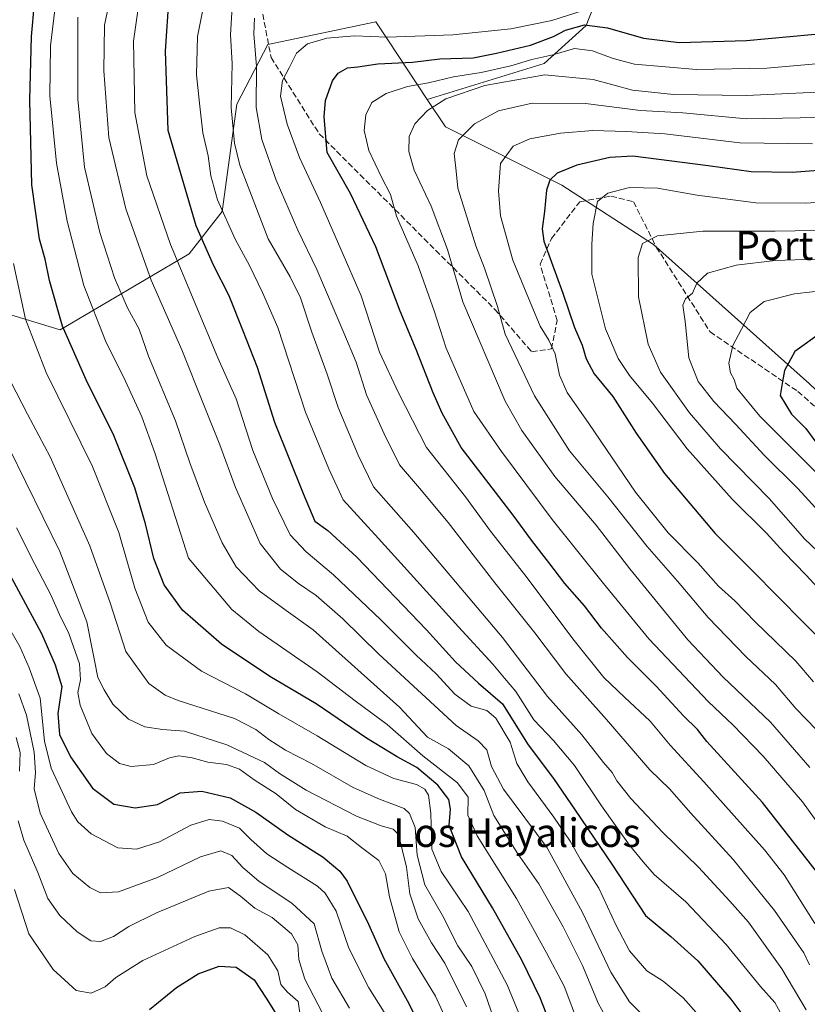
# Model space of a CAD drawing. Units: metres. Extents: x 590181 to 593640, y 4745216 to 4747575.
# Drawn here: x 590848 to 591068, y 4745968 to 4746244 of the extents above; entities that cross this region are included whole.
import ezdxf
from ezdxf.enums import TextEntityAlignment as Align

# ---------------------------------------------------------------- set-up
doc = ezdxf.new("R2010")
doc.units = ezdxf.units.M
doc.header["$MEASUREMENT"] = 0
doc.linetypes.add('DGN Style 3', pattern=[2.307223, 1.648017, -0.659207])
for name, color, linetype, lineweight in [('Arbolado forestal CxS', 92, 'Continuous', 0), ('Curva de nivel maestra', 30, 'Continuous', 30), ('Curva de nivel normal', 30, 'Continuous', 0), ('Senda', 7, 'DGN Style 3', 0), ('Texto cartográfico', 7, 'Continuous', 0)]:
    doc.layers.add(name, color=color, linetype=linetype, lineweight=lineweight)
doc.styles.add('Style-Arial', font='txt')

# ---------------------------------------------------------------- blocks, each defined once
blk = doc.blocks.new('*U9')
at = {"layer": 'Arbolado forestal CxS', "color": 92, "linetype": 'Continuous', "lineweight": 0}
blk.add_polyline3d([(590831.4001, 4746165.0187, 865.7345), (590858.8979, 4746156.6933, 851.8027), (590895.0775, 4746178.0177, 829.0497), (590904.2597, 4746189.9487, 821.3266), (590908.3953, 4746220.0293, 816.1075), (590917.1145, 4746236.7551, 809.8727), (590947.3031, 4746243.0927, 809.5472), (590950.6609, 4746238.0191, 806.0054), (590961.7231, 4746221.3055, 793.85), (590966.8161, 4746213.6099, 788.765), (590999.4115, 4746197.3121, 775.3755), (591025.1825, 4746180.6231, 765.5751), (591068.8405, 4746141.6159, 748.6244)], dxfattribs=at)

msp = doc.modelspace()

# ---------------------------------------------------------------- linework, layer by layer
at = {"layer": 'Arbolado forestal CxS', "color": 92, "linetype": 'Continuous', "lineweight": 0}
for points in [[(591025.1, 4746281.17, 829.6), (591014.55, 4746263.34, 819.4), (591006.28, 4746242.07, 803.41), (590994.46, 4746231.44, 796.68), (590961.72, 4746221.31, 793.85)], [(591025.1, 4746281.17, 829.6), (591014.55, 4746263.34, 819.4), (591006.28, 4746242.07, 803.41), (590994.46, 4746231.44, 796.68), (590961.72, 4746221.31, 793.85)], [(591014.55, 4746263.34, 819.4), (591006.28, 4746242.07, 803.41), (590994.46, 4746231.44, 796.68), (590961.72, 4746221.31, 793.85), (590950.66, 4746238.02, 806.01), (590947.3, 4746243.09, 809.55), (590917.11, 4746236.76, 809.87), (590908.4, 4746220.03, 816.11), (590904.26, 4746189.95, 821.33), (590895.08, 4746178.02, 829.05), (590858.9, 4746156.69, 851.8), (590831.4, 4746165.02, 865.73)], [(591068.84, 4746141.62, 748.62), (591025.18, 4746180.62, 765.58), (590999.41, 4746197.31, 775.38), (590966.82, 4746213.61, 788.76), (590961.72, 4746221.31, 793.85), (590994.46, 4746231.44, 796.68), (591006.28, 4746242.07, 803.41), (591014.55, 4746263.34, 819.4)], [(590831.4, 4746165.02, 865.73), (590858.9, 4746156.69, 851.8), (590895.08, 4746178.02, 829.05), (590904.26, 4746189.95, 821.33), (590908.4, 4746220.03, 816.11), (590917.11, 4746236.76, 809.87), (590947.3, 4746243.09, 809.55), (590950.66, 4746238.02, 806.01), (590961.72, 4746221.31, 793.85)], [(590831.4, 4746165.02, 865.73), (590858.9, 4746156.69, 851.8), (590895.08, 4746178.02, 829.05), (590904.26, 4746189.95, 821.33), (590908.4, 4746220.03, 816.11), (590917.11, 4746236.76, 809.87), (590947.3, 4746243.09, 809.55), (590950.66, 4746238.02, 806.01), (590961.72, 4746221.31, 793.85)], [(590961.72, 4746221.31, 793.85), (590966.82, 4746213.61, 788.76), (590999.41, 4746197.31, 775.38), (591025.18, 4746180.62, 765.58), (591068.84, 4746141.62, 748.62), (591077.24, 4746133.63, 745.98)]]:
    msp.add_polyline3d(points, dxfattribs=at)
at = {"layer": 'Curva de nivel maestra', "color": 30, "linetype": 'Continuous', "lineweight": 30, "flags": 128}
for points, elevation in [([(591000.95, 4745950.04), (590993.37, 4745969.46), (590988.29, 4745979.94), (590980.01, 4745994.7), (590971.37, 4746008.95), (590967.91, 4746017.7), (590968.24, 4746022.28), (590967.78, 4746025.02), (590964.72, 4746029.02), (590958.81, 4746034.01), (590953.33, 4746037.02), (590944.75, 4746042.25), (590930.64, 4746051.82), (590917.66, 4746059.5), (590904.05, 4746068.56), (590893.15, 4746078.08), (590888.06, 4746085.23), (590885.17, 4746092.58), (590882.84, 4746102.3), (590879.77, 4746112.42), (590873.94, 4746127.11), (590866.14, 4746142.66), (590859.59, 4746157.76), (590855.93, 4746170.58), (590854.7, 4746176.51), (590853.12, 4746182.1), (590850.96, 4746197.38), (590850.42, 4746221.12), (590850.9, 4746239), (590851.71, 4746248.28)], 850), ([(590889.35, 4746250.28), (590888.3, 4746234.85), (590889.04, 4746212.67), (590896.86, 4746185.98), (590901.73, 4746174.93), (590906.17, 4746166.31), (590909.96, 4746156.7), (590914.11, 4746146.27), (590918.97, 4746130.8), (590926.96, 4746110.8), (590930.26, 4746103.1), (590933.91, 4746100.42), (590942.04, 4746092.95), (590961.49, 4746072.64), (590969.68, 4746063.61), (590976.13, 4746057.65), (590982.84, 4746051.83), (590989.98, 4746040.38), (590997.1, 4746030.94), (591003.15, 4746022.06), (591013.42, 4746006.88), (591022.88, 4745992.53), (591030.01, 4745986.62), (591037.52, 4745979.82), (591046.84, 4745969.05), (591058.61, 4745953.34)], 825), ([(591072.48, 4746002.69), (591055.66, 4746024.19), (591040.07, 4746041.26), (591037.47, 4746044.66), (591033.5, 4746048.47), (591025.92, 4746056.83), (591017.83, 4746064.87), (591010.57, 4746073.06), (591005.8, 4746079.34), (591000.32, 4746085.55), (590995.84, 4746091.51), (590990.93, 4746097.76), (590985.86, 4746104.72), (590971.24, 4746123.74), (590965.92, 4746133.34), (590963.41, 4746139.07), (590958.68, 4746151.22), (590954.2, 4746161.97), (590947.37, 4746180.04), (590940.25, 4746194.93), (590933.66, 4746206.49), (590932.82, 4746216.46), (590933.23, 4746221), (590935.2, 4746226.5), (590936.79, 4746228.67), (590939.41, 4746230.23), (590942.32, 4746230.49), (590947.94, 4746231.35), (590957.62, 4746231.78), (590965.25, 4746232.74), (590974.61, 4746233.02), (590981.14, 4746234.29), (590990.68, 4746236.51), (590997.13, 4746238.95), (591000.52, 4746240.79), (591005.78, 4746242.28), (591012.23, 4746241.39), (591022.34, 4746238.51), (591032.32, 4746237.29), (591051.23, 4746237.87), (591075.49, 4746240.09)], 800), ([(591078.56, 4746201.98), (591064.01, 4746200.85), (591052.55, 4746201.05), (591040.5, 4746202.72), (591019.36, 4746205.4), (591012.95, 4746205.01), (591003.68, 4746202.9), (590998.12, 4746200.63), (590996.07, 4746198.67), (590995.18, 4746195.85), (590994.57, 4746189.86), (590993.91, 4746185.01), (590994.38, 4746181.54), (590999.7, 4746167.02), (591002.96, 4746157.42), (591005.13, 4746152.42), (591006.26, 4746148.63), (591008.54, 4746144.4), (591013.78, 4746137.99), (591020.24, 4746127.76), (591028.23, 4746116.42), (591042.42, 4746099.61), (591052.8, 4746089.28), (591074.34, 4746067.35)], 775), ([(591072.28, 4746156.08), (591064.73, 4746150.68), (591061.89, 4746145.32), (591061.29, 4746142.22), (591060.67, 4746138.31), (591063.77, 4746133.12), (591067.82, 4746129.07), (591071.4, 4746124.24)], 750), ([(590842.76, 4746091.86), (590853.7, 4746071.57), (590857.49, 4746062.77), (590859.38, 4746056.68), (590858.22, 4746049.19), (590858.7, 4746043.24), (590861.79, 4746036.96), (590867.95, 4746028.22), (590873.91, 4746023.76), (590879.9, 4746022.7), (590886.2, 4746023.67), (590892.56, 4746026.9), (590898.55, 4746027.37), (590906.53, 4746025.53), (590913.68, 4746021.52), (590922.65, 4746015.16), (590932.62, 4746008.82), (590937.25, 4746004.9), (590939.26, 4746002.12), (590945.26, 4745990.12), (590949.59, 4745980.45), (590956.62, 4745967.82), (590962.96, 4745954.99)], 875), ([(590883.9, 4745966.11), (590891.47, 4745972.31), (590897.59, 4745976.16), (590903.47, 4745978.32), (590908.16, 4745978.02), (590913.24, 4745974.49), (590916.59, 4745969.32), (590920.06, 4745963.77)], 900)]:
    msp.add_lwpolyline(points, dxfattribs=dict(at, elevation=elevation))
at = {"layer": 'Curva de nivel normal', "color": 30, "linetype": 'Continuous', "lineweight": 0, "flags": 128}
for points, elevation in [([(590873.95, 4746254.66), (590871.32, 4746242.16), (590871.14, 4746229.34), (590872.57, 4746210.69), (590877.25, 4746190.68), (590884.35, 4746170.66), (590892.98, 4746151.14), (590899.23, 4746135.4), (590903.65, 4746124.51), (590908.02, 4746112.52), (590914.96, 4746096.79), (590920.63, 4746089.57), (590925.67, 4746085.58), (590930.6, 4746082.21), (590938.13, 4746075.65), (590948.22, 4746065.81), (590969.85, 4746045.78), (590975.97, 4746041.48), (590978.4, 4746038.92), (590979.74, 4746034.26), (590983.08, 4746027.93), (590995.36, 4746011.51), (591005.29, 4745993.36), (591013.14, 4745976.65), (591018.4, 4745968.32), (591025.05, 4745961.6)], 835), ([(590900.23, 4746253.46), (590897.41, 4746238.93), (590897.08, 4746228.2), (590897.96, 4746220.3), (590898.85, 4746211.97), (590900.34, 4746205.49), (590901.13, 4746199.9), (590903.01, 4746193.2), (590907.9, 4746182.11), (590911.9, 4746174.72), (590915.58, 4746167.17), (590919.9, 4746157.4), (590927.67, 4746133.68), (590934.16, 4746117.72), (590938.22, 4746109.06), (590948.1, 4746098.2), (590970.49, 4746073.4), (590980.08, 4746063.02), (590983.42, 4746059.02), (590986.56, 4746055.32), (590991.6, 4746047.41), (590997.08, 4746041.6), (591003.01, 4746034.54), (591010.61, 4746023.21), (591018.44, 4746012.24), (591022.25, 4746007.52), (591025.34, 4746003.96), (591034.16, 4745996.35), (591045.53, 4745984.38), (591055.15, 4745972.62), (591059.17, 4745968.11), (591061.19, 4745964.41)], 820), ([(590857.68, 4746248.82), (590856.17, 4746236.32), (590856.03, 4746222.33), (590857.84, 4746203.46), (590860.84, 4746187.17), (590865.56, 4746169.13), (590871.58, 4746153.68), (590877.17, 4746142.35), (590881.8, 4746132.35), (590885.46, 4746122.28), (590894.84, 4746092.68), (590906.97, 4746078.34), (590914.54, 4746072.14), (590930.87, 4746060.87), (590941.58, 4746052.69), (590950.49, 4746046.04), (590960.51, 4746037.26), (590970.26, 4746029.7), (590973.18, 4746025.68), (590973.13, 4746020.65), (590975.71, 4746014.8), (590986.74, 4745997.24), (590995.19, 4745982.02), (591000.11, 4745972.66), (591004.17, 4745962.03)], 845), ([(590881.17, 4746250.19), (590879.41, 4746237.7), (590879.84, 4746217.66), (590883.18, 4746199.93), (590889.76, 4746180.66), (590903.08, 4746148.91), (590908.2, 4746137.35), (590912.86, 4746122.86), (590918.35, 4746109.41), (590923.37, 4746099.21), (590927.8, 4746094.49), (590935.45, 4746088), (590948.75, 4746075.44), (590958.67, 4746065.52), (590964.2, 4746060.25), (590969.52, 4746054.52), (590974.05, 4746051.18), (590978.42, 4746049.96), (590980.99, 4746047.87), (590984.94, 4746041.1), (590986.88, 4746035.16), (590989.9, 4746029.94), (590997.23, 4746020.09), (591001.78, 4746013.32), (591004.67, 4746008.21), (591009.84, 4746000.19), (591014.65, 4745989.73), (591018.42, 4745982.62), (591023.23, 4745977), (591027.82, 4745974.12), (591033.41, 4745969.41), (591043.02, 4745958.64)], 830), ([(590907.15, 4746248.9), (590906.6, 4746239.45), (590907.08, 4746231.44), (590906.85, 4746219.1), (590907.77, 4746209.02), (590909.21, 4746202.92), (590917.2, 4746182.28), (590923.37, 4746171.63), (590926.27, 4746165.71), (590929.45, 4746156.09), (590933.7, 4746144.32), (590936.81, 4746134.92), (590942.39, 4746121.56), (590946.67, 4746112.66), (590958.03, 4746099.92), (590982.84, 4746070.45), (590995.42, 4746053.94), (591005.03, 4746043.16), (591011.15, 4746035.42), (591013.54, 4746032.56), (591014.85, 4746030.3), (591018.76, 4746025.31), (591027.77, 4746015.77), (591037.74, 4746006.09), (591046.54, 4745996.52), (591051.8, 4745990.67), (591061.11, 4745977.54), (591067.87, 4745966.05)], 815), ([(591070.36, 4745990.29), (591061.71, 4746003.95), (591056.26, 4746010.95), (591039.21, 4746030.02), (591029.83, 4746040.28), (591024.16, 4746047.04), (591016.97, 4746053.76), (591011.24, 4746059.28), (591002.87, 4746069.59), (590989.08, 4746088.03), (590979.47, 4746100.26), (590972.5, 4746109.86), (590961.58, 4746123.75), (590953.66, 4746139.03), (590948.35, 4746150.42), (590943.2, 4746166.25), (590931.88, 4746192.46), (590925.93, 4746205.04), (590922.48, 4746214.4), (590920.65, 4746222.24), (590921.16, 4746226.61), (590923.06, 4746230.18), (590925.15, 4746234.27), (590928.23, 4746236.89), (590933.63, 4746238.52), (590941.37, 4746239.17), (590950.51, 4746238.83), (590968.91, 4746239.46), (590985.2, 4746241.12), (590996.68, 4746243.5), (591007.45, 4746246.91)], 805), ([(591014.78, 4745958.72), (591009.75, 4745967.78), (591005.25, 4745978.45), (590999.81, 4745989.37), (590992.98, 4746001.35), (590987.14, 4746009.82), (590980.41, 4746020.58), (590977.72, 4746027.58), (590973.42, 4746034.44), (590967.69, 4746039.21), (590961.84, 4746042.47), (590953.94, 4746050.94), (590929.77, 4746072.62), (590922.19, 4746078.04), (590914.66, 4746083.55), (590908.25, 4746090.26), (590904.28, 4746096.96), (590899.31, 4746108.36), (590895.26, 4746119.44), (590891.21, 4746131.2), (590883.67, 4746149.32), (590881.06, 4746156.88), (590877.77, 4746162.88), (590874.1, 4746171.31), (590870.02, 4746184), (590865.74, 4746202.3), (590863.8, 4746221.4), (590863.88, 4746244.36)], 840), ([(591068.89, 4745978.63), (591067.28, 4745982.02), (591064.91, 4745985.38), (591059.02, 4745993.93), (591047.43, 4746008.19), (591035.54, 4746021.28), (591029.72, 4746027.89), (591024.14, 4746033.34), (591011.96, 4746047.46), (591000.55, 4746060.3), (590991.85, 4746071.75), (590980.71, 4746085.79), (590967.64, 4746102.68), (590959.54, 4746112.29), (590953.93, 4746118.85), (590949.7, 4746127.54), (590944.69, 4746138.53), (590941.8, 4746147.64), (590938.36, 4746155.87), (590930.84, 4746173.67), (590925.46, 4746184.63), (590919.39, 4746198.69), (590915.36, 4746210.1), (590913.82, 4746219.11), (590913.87, 4746230.52), (590913.17, 4746239.72), (590913.32, 4746244.14)], 810), ([(591074.84, 4746013.38), (591066.9, 4746024.34), (591055.86, 4746037.2), (591047.4, 4746045.97), (591040.58, 4746052.44), (591023.86, 4746070.08), (591011.13, 4746085.64), (590996.73, 4746103.52), (590982.54, 4746122.58), (590974.77, 4746133.78), (590967, 4746151.55), (590963.64, 4746162.04), (590959.21, 4746174.66), (590953.16, 4746188.56), (590951.41, 4746194.68), (590948.94, 4746199.51), (590945.42, 4746207.02), (590944.06, 4746212.59), (590944.49, 4746217), (590946.21, 4746220.44), (590950.26, 4746223.01), (590956.23, 4746224.96), (590962.13, 4746225.96), (590969.08, 4746227.62), (590976.88, 4746228.89), (590985.16, 4746230.78), (590991.09, 4746232.52), (590996.89, 4746233.87), (591002.97, 4746235.57), (591008.07, 4746234.94), (591013.82, 4746232.79), (591019.86, 4746231.21), (591037.2, 4746229.71), (591056.93, 4746230.09), (591085.6, 4746232.58)], 795), ([(591068.93, 4746033.98), (591057.96, 4746046.68), (591044.64, 4746059.29), (591034.75, 4746069.76), (591018.5, 4746089.69), (591009.08, 4746101.93), (590997.45, 4746115.63), (590988.23, 4746128.48), (590983.54, 4746136.73), (590971.72, 4746164.62), (590967.4, 4746179.24), (590962.8, 4746191.38), (590958.1, 4746201.51), (590956.6, 4746206.76), (590956.64, 4746210.96), (590958.26, 4746214.46), (590961.84, 4746218.27), (590966.94, 4746221.45), (590977.9, 4746225.24), (590994.7, 4746228.19), (591008.23, 4746226.93), (591019.26, 4746223.88), (591030.75, 4746222.68), (591051.18, 4746222.45), (591078.93, 4746223.75)], 790), ([(591073.68, 4746041.54), (591065.04, 4746050.57), (591059.37, 4746057.23), (591051.02, 4746065.16), (591040.44, 4746076.1), (591031.84, 4746086.27), (591023.36, 4746096.01), (591012.3, 4746109.94), (591001.58, 4746122.78), (590991.76, 4746138.18), (590983.58, 4746155.48), (590981.46, 4746163.3), (590977.79, 4746173.99), (590975.34, 4746180.29), (590972.4, 4746189.93), (590970.27, 4746196.44), (590969.86, 4746201.17), (590969.28, 4746206.21), (590970.48, 4746209.99), (590974.96, 4746214.44), (590981.75, 4746218.12), (590991.15, 4746220.31), (591006.04, 4746220.21), (591021.54, 4746218.26), (591033.34, 4746217.53), (591051.16, 4746215.92), (591076.34, 4746216.39)], 785), ([(591070, 4746058.02), (591064.98, 4746063.84), (591053.64, 4746074.83), (591047.92, 4746080.78), (591043.36, 4746084.88), (591037.54, 4746091.4), (591029.28, 4746099.79), (591020.06, 4746111.24), (591006.98, 4746130.5), (591000.94, 4746139.13), (590998.83, 4746144.01), (590997.58, 4746150), (590995.82, 4746153.87), (590993.4, 4746157.74), (590989.44, 4746167.15), (590985.73, 4746176.23), (590982.24, 4746188.68), (590981.75, 4746195.66), (590982.25, 4746203.39), (590985.8, 4746208.19), (590990.48, 4746210.29), (590999.07, 4746211.9), (591008.17, 4746212.6), (591017.48, 4746212.33), (591028.29, 4746211.72), (591049.3, 4746209.14), (591069.68, 4746208.85)], 780), ([(591076.22, 4746078.84), (591067.9, 4746087.9), (591061.67, 4746094.34), (591056.82, 4746099.72), (591047.19, 4746109.28), (591034.58, 4746123.32), (591024.82, 4746136.16), (591018.45, 4746143.96), (591015.21, 4746148.73), (591011.7, 4746157.05), (591007.9, 4746172.37), (591007.84, 4746180.72), (591008.28, 4746186.52), (591009.43, 4746192.74), (591012.39, 4746195.02), (591018.38, 4746196.63), (591026.26, 4746196.41), (591037.37, 4746194.47), (591053.84, 4746192.33), (591067.75, 4746192.26), (591083, 4746193.21)], 770), ([(591081.57, 4746084.77), (591067.54, 4746098.06), (591057.57, 4746109.42), (591043.95, 4746123.39), (591035.2, 4746133.41), (591027.11, 4746144.88), (591023.62, 4746152.73), (591020.96, 4746166.02), (591020.88, 4746177.05), (591022.08, 4746180.94), (591026.23, 4746183.11), (591038.92, 4746184.43), (591059.2, 4746184.38), (591087.35, 4746184.87)], 765), ([(591074.51, 4746102.42), (591065.58, 4746112.25), (591056.16, 4746121.6), (591048.19, 4746130.22), (591042.02, 4746136.63), (591037.7, 4746142.24), (591035.07, 4746148.89), (591033.99, 4746159.04), (591033.38, 4746163.66), (591034.14, 4746165.44), (591036.1, 4746167), (591037.26, 4746169.78), (591040.28, 4746172.59), (591048.27, 4746174.82), (591059.22, 4746176.15), (591078.8, 4746176.86)], 760), ([(590845.82, 4746175.29), (590849.18, 4746159.68), (590855.01, 4746144.8), (590867.94, 4746118.42), (590875.29, 4746099.91), (590879.77, 4746084.28), (590883.51, 4746074.72), (590888.6, 4746068.29), (590898.49, 4746061.04), (590910.79, 4746054.68), (590920.16, 4746049.05), (590930.92, 4746042.89), (590944.5, 4746034.54), (590952.34, 4746030.92), (590958.74, 4746029.19), (590961.07, 4746027.95), (590962.07, 4746026.24), (590962.76, 4746021.16), (590963.05, 4746011.06), (590965.65, 4746004.82), (590973.18, 4745993.62), (590984.17, 4745973.07), (590988.09, 4745963.53)], 855), ([(591076, 4746111.38), (591054.96, 4746132.55), (591048.46, 4746140.37), (591047.72, 4746142.76), (591046.67, 4746144.7), (591046.24, 4746147.35), (591047.33, 4746152.35), (591049.84, 4746156.91), (591052.2, 4746161.63), (591056.11, 4746164.66), (591064.62, 4746166.82), (591084.44, 4746169.03)], 755), ([(590845, 4746142.31), (590849.7, 4746133.06), (590856.1, 4746121.09), (590867.16, 4746096.12), (590872.9, 4746080.16), (590877.3, 4746066.57), (590883.73, 4746057.57), (590888.3, 4746054.26), (590891.94, 4746052.78), (590907.75, 4746047.74), (590913.76, 4746044.64), (590917.32, 4746041.83), (590922.07, 4746038.83), (590929.29, 4746035.12), (590940.95, 4746028.44), (590948.35, 4746025.14), (590955.28, 4746022.53), (590956.8, 4746021.1), (590958.35, 4746017.2), (590958.93, 4746009.45), (590961.03, 4746001.13), (590966.02, 4745992.52), (590970.32, 4745984.02), (590974.27, 4745978.16), (590978, 4745970.55), (590981.17, 4745961.42)], 860), ([(590844.51, 4746123.73), (590858.75, 4746094.59), (590866.33, 4746074.82), (590867.82, 4746067.29), (590868.5, 4746064.01), (590869.41, 4746059.26), (590871.2, 4746055.82), (590873.62, 4746051.79), (590878.07, 4746047.57), (590882.61, 4746045.45), (590887.52, 4746044.69), (590893.7, 4746044.2), (590905.57, 4746040.38), (590916.14, 4746035.41), (590920.33, 4746032.34), (590927.86, 4746027.62), (590941.89, 4746020.38), (590948.81, 4746017.66), (590952.24, 4746016.7), (590953.7, 4746015.22), (590955.96, 4746006.04), (590956.86, 4745998.6), (590959.2, 4745991.61), (590962.89, 4745984.82), (590966.66, 4745979.14), (590972.73, 4745966.86)], 865), ([(590846.67, 4746101.18), (590851.76, 4746091), (590856.31, 4746082.39), (590858.67, 4746076.86), (590861.28, 4746071.54), (590864.27, 4746063.08), (590864.63, 4746058.54), (590863.81, 4746055.05), (590864.45, 4746051.47), (590867.78, 4746043.52), (590871.83, 4746037.89), (590875.52, 4746035.1), (590878.81, 4746034.3), (590885.02, 4746034.85), (590889.48, 4746036.74), (590892.18, 4746037.28), (590895.85, 4746036.72), (590900.22, 4746035.46), (590905.54, 4746034.8), (590909.18, 4746033.56), (590913.24, 4746030.56), (590919.38, 4746026.66), (590924.86, 4746022.22), (590933.17, 4746017.32), (590939.33, 4746014.76), (590943.33, 4746011.58), (590948.14, 4746007.94), (590950.06, 4746004.22), (590951.13, 4745997.72), (590953.88, 4745987.94), (590957.58, 4745980.44), (590964.06, 4745969.92), (590968.95, 4745959.23)], 870), ([(590842.34, 4746077.04), (590847.61, 4746067.93), (590850.23, 4746061.95), (590853.24, 4746053.44), (590854.49, 4746041.34), (590856.33, 4746033.84), (590862.06, 4746021.57), (590863.85, 4746018.78), (590867.57, 4746015.4), (590875.02, 4746011.48), (590880.28, 4746011.07), (590886.68, 4746013.18), (590895.54, 4746017.8), (590900.6, 4746019.39), (590904.34, 4746018.92), (590909.18, 4746017.02), (590912.35, 4746013.83), (590916.84, 4746009.84), (590922.7, 4746005.92), (590931.04, 4746000.73), (590933.16, 4745998.73), (590936.2, 4745993.73), (590939.81, 4745983.33), (590945.36, 4745972.24), (590955.56, 4745956.06)], 880), ([(590847.31, 4746054.62), (590849.42, 4746048.69), (590851.58, 4746038.27), (590851.98, 4746032.6), (590851.62, 4746028), (590853.28, 4746021.16), (590858.49, 4746009.89), (590862.41, 4746004.25), (590867.19, 4746000.35), (590870.2, 4745998.84), (590875.19, 4745999.16), (590886.18, 4746003.19), (590898.24, 4746008.93), (590903.94, 4746010.66), (590906.98, 4746009.36), (590909.94, 4746006.02), (590914.62, 4746002.04), (590923.84, 4745995.94), (590930.04, 4745990.16), (590932.17, 4745982.51), (590935.03, 4745974.89), (590939.99, 4745966.54)], 885), ([(590846.56, 4746042.39), (590847.67, 4746038.17), (590847.48, 4746032.96)], 890), ([(590847.13, 4746019.03), (590848.68, 4746013.6), (590852.64, 4746004.58), (590855.46, 4745997.25), (590858.8, 4745992.48), (590863.61, 4745987.9), (590867.52, 4745985.42), (590870.18, 4745985.19), (590873.85, 4745986.65), (590878.12, 4745989.39), (590885.88, 4745993.24), (590900.58, 4745999.32), (590906.09, 4746000.32), (590909.44, 4745997.96), (590913.42, 4745994.59), (590918.26, 4745991.94), (590923.68, 4745987.37), (590925.44, 4745984.31), (590925.78, 4745980.15), (590927.45, 4745974.64), (590933.69, 4745962.55)], 890), ([(590846.06, 4745999.77), (590850.1, 4745987.37), (590856.94, 4745977.32), (590863.33, 4745971.45), (590867.61, 4745970.71), (590871.46, 4745972.52), (590874.52, 4745975.16), (590882.03, 4745979.88), (590896.58, 4745986.6), (590903.47, 4745989.02), (590906.6, 4745989.09), (590910.67, 4745987.06), (590917.1, 4745981.5), (590919.9, 4745976.98), (590920.68, 4745973.14), (590922.55, 4745970.98), (590925.55, 4745968.41), (590926.35, 4745963.28)], 895)]:
    msp.add_lwpolyline(points, dxfattribs=dict(at, elevation=elevation))
at = {"layer": 'Senda', "color": 7, "linetype": 'DGN Style 3', "lineweight": 0}
msp.add_polyline3d([(590876.7, 4746318.05, 843.6), (590912.42, 4746295.03, 837.92), (590943.37, 4746280.74, 833.92), (590973.54, 4746272.81, 827.98), (590986.24, 4746271.22, 826.64), (590980.68, 4746264.87, 822.42), (590950.52, 4746257.72, 819.65), (590923.53, 4746252.96, 818.36), (590914.8, 4746249.79, 817.43), (590917.97, 4746233.12, 812.24), (590931.47, 4746211.69, 809.33), (590980.68, 4746162.47, 801.49), (590991, 4746150.57, 796.69), (590996.55, 4746151.36, 792.36), (590998.14, 4746159.3, 794.47), (590993.38, 4746175.17, 796.14), (590996.55, 4746182.32, 790.19), (591004.49, 4746192.64, 784.28), (591013.22, 4746194.22, 782.02), (591019.57, 4746192.64, 780.35), (591025.92, 4746179.94, 777.2), (591041, 4746156.12, 772.08), (591065.61, 4746139.46, 757.37), (591078.02, 4746128.41, 746.91)], dxfattribs=at)

# ---------------------------------------------------------------- block references
at = {"layer": 'Arbolado forestal CxS', "color": 92, "linetype": 'Continuous', "lineweight": 0}
msp.add_blockref('*U9', (0, 0), dxfattribs=at)

# ---------------------------------------------------------------- texts
at = {"layer": 'Texto cartográfico', "color": 7, "linetype": 'Continuous', "lineweight": 0, "style": 'Style-Arial'}
for s, p in [('Portuxar', (591070.23, 4746180.32)), ('Los Hayalicos', (590986.85, 4746015.72))]:
    msp.add_text(s, height=8, dxfattribs=at).set_placement(p, align=Align.MIDDLE_CENTER)

doc.saveas('drawing.dxf')
